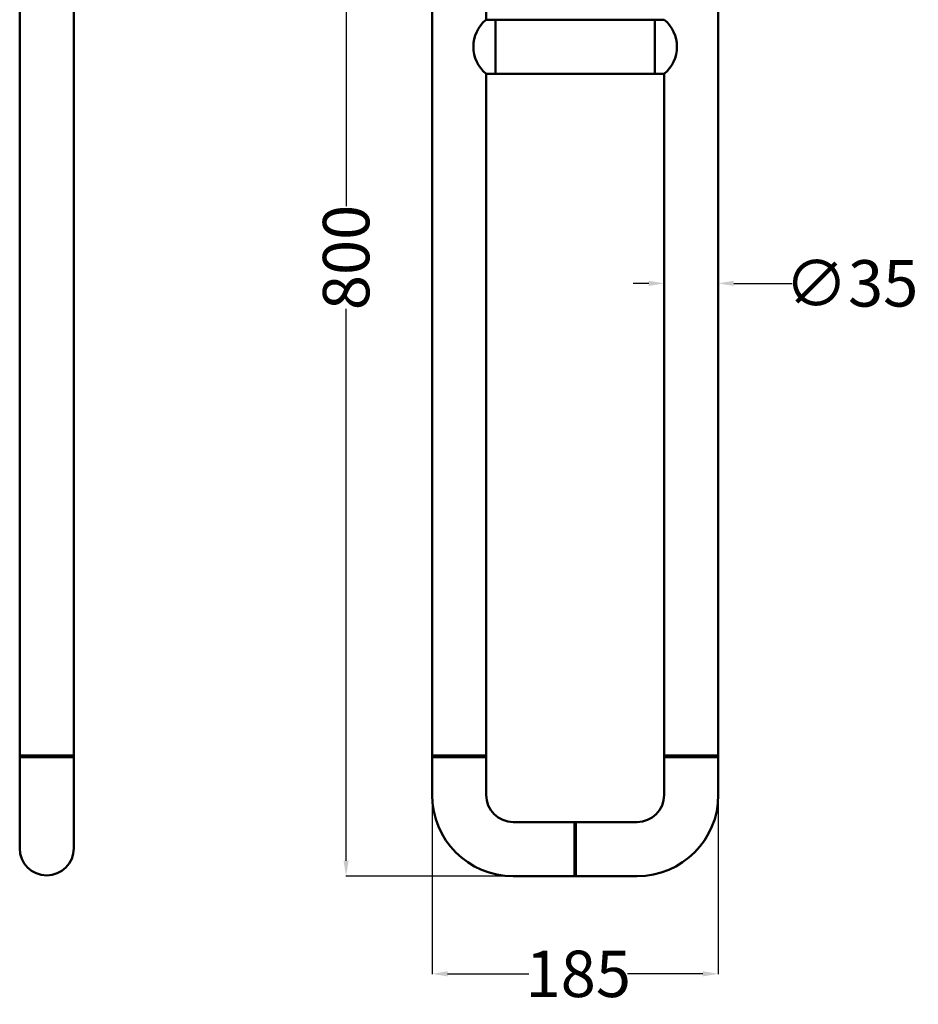
# Model space of a CAD drawing. Units: millimetres. Extents: x 180 to 1126, y 58 to 1036.
# Drawn here: x 545 to 1126, y 58 to 694 of the extents above; entities that cross this region are included whole.
import ezdxf

# ---------------------------------------------------------------- set-up
doc = ezdxf.new("R2010")
doc.units = ezdxf.units.MM
doc.layers.add('Disegno', color=7, linetype='Continuous', lineweight=50)
doc.styles.get("Standard").update_dxf_attribs({"font": 'txt', "height": 30})
doc.dimstyles.get("Standard").update_dxf_attribs({"dimtxt": 30, "dimasz": 10, "dimexe": 0.18, "dimexo": 0.0625, "dimgap": 0.09, "dimtad": 0, "dimdec": 0, "dimzin": 0, "dimdsep": 46, "dimtxsty": 'Standard', "dimcen": 0.09, "dimadec": 0, "dimazin": 0, "dimtfac": 1, "dimtdec": 0, "dimtofl": 0, "dimtmove": 0, "dimatfit": 0, "dimfxl": 1, "dimtolj": 1, "dimtzin": 0, "dimarcsym": 0})

# ---------------------------------------------------------------- blocks, each defined once
blk = doc.blocks.new('*D2')
at = {"color": 0, "lineweight": -2, "transparency": 16777216}
for p, q in [((788.83, 940.67), (755.67, 940.67)), ((755.85, 930.67), (755.85, 573.92)), ((755.85, 150.7), (755.85, 507.46)), ((906.42, 140.7), (755.67, 140.7))]:
    blk.add_line(p, q, dxfattribs=at)
at = {"color": 0, "transparency": 16777216}
for points in [[(754.18, 930.67), (757.52, 930.67), (755.85, 940.67)], [(754.18, 150.7), (757.52, 150.7), (755.85, 140.7)]]:
    blk.add_solid(points, dxfattribs=at)
at = {"layer": 'Defpoints', "color": 0, "transparency": 16777216}
for p in [(788.89, 940.67), (755.85, 140.7), (906.48, 140.7)]:
    blk.add_point(p, dxfattribs=at)
at = {"color": 0, "transparency": 16777216, "insert": (755.85, 540.69), "char_height": 30, "attachment_point": 5, "rotation": 90}
blk.add_mtext('\\A1;800', dxfattribs=at)
blk = doc.blocks.new('*D3')
at = {"color": 0, "lineweight": -2, "transparency": 16777216}
for p, q in [((811.39, 232.43), (811.39, 77.37)), ((996.39, 193.14), (996.39, 77.37)), ((821.39, 77.55), (874, 77.55)), ((986.39, 77.55), (937.78, 77.55))]:
    blk.add_line(p, q, dxfattribs=at)
at = {"color": 0, "transparency": 16777216}
for points in [[(821.39, 79.22), (821.39, 75.88), (811.39, 77.55)], [(986.39, 79.22), (986.39, 75.88), (996.39, 77.55)]]:
    blk.add_solid(points, dxfattribs=at)
at = {"layer": 'Defpoints', "color": 0, "transparency": 16777216}
for p in [(811.39, 232.49), (996.39, 193.21), (996.39, 77.55)]:
    blk.add_point(p, dxfattribs=at)
at = {"color": 0, "transparency": 16777216, "insert": (905.89, 77.55), "char_height": 30, "attachment_point": 5}
blk.add_mtext('\\A1;185', dxfattribs=at)
blk = doc.blocks.new('*D7')
at = {"color": 0, "lineweight": -2, "transparency": 16777216}
for p, q in [((951.39, 523.94), (941.39, 523.94)), ((961.39, 484.51), (961.39, 524.12)), ((996.39, 406.25), (996.39, 524.12)), ((1006.39, 523.94), (1044.1, 523.94))]:
    blk.add_line(p, q, dxfattribs=at)
at = {"color": 0, "transparency": 16777216}
for points in [[(951.39, 525.61), (951.39, 522.28), (961.39, 523.94)], [(1006.39, 525.61), (1006.39, 522.28), (996.39, 523.94)]]:
    blk.add_solid(points, dxfattribs=at)
at = {"layer": 'Defpoints', "color": 0, "transparency": 16777216}
for p in [(996.39, 523.94), (961.39, 484.45), (996.39, 406.19)]:
    blk.add_point(p, dxfattribs=at)
at = {"color": 0, "transparency": 16777216, "insert": (1082.46, 523.94), "char_height": 30, "attachment_point": 5}
blk.add_mtext('\\A1;∅35', dxfattribs=at)
blk = doc.blocks.new('CURVA1')
at = {"layer": 'Disegno'}
for p, q in [((1356.06, 737.12), (1395.56, 737.12)), ((1395.56, 702.12), (1395.56, 737.12)), ((1356.06, 702.12), (1395.56, 702.12)), ((1303.56, 660.12), (1303.56, 684.62)), ((1338.56, 660.12), (1338.56, 684.62)), ((1303.56, 660.12), (1338.56, 660.12))]:
    blk.add_line(p, q, dxfattribs=at)
for radius in [52.5, 17.5]:
    blk.add_arc((1356.06, 684.62), radius, 90, 180, dxfattribs=at)

msp = doc.modelspace()

# ---------------------------------------------------------------- linework, layer by layer
at = {"layer": 'Disegno'}
for p, q in [((996.39, 217.71), (996.39, 935.67)), ((544.91, 158.73), (544.91, 893.23)), ((579.91, 158.73), (579.91, 893.23)), ((811.39, 217.7), (811.39, 884.71)), ((846.39, 694.4), (846.39, 884.71)), ((955.39, 694.4), (846.39, 694.4)), ((846.39, 694.4), (852.39, 694.4)), ((852.39, 659.4), (852.39, 694.4)), ((852.39, 659.4), (852.39, 694.4)), ((961.39, 694.4), (955.39, 694.4)), ((955.39, 694.4), (955.39, 659.4)), ((955.39, 694.4), (955.39, 659.4)), ((846.39, 217.7), (846.39, 659.4)), ((846.39, 659.4), (955.39, 659.4)), ((846.39, 659.4), (852.39, 659.4)), ((961.39, 659.4), (955.39, 659.4)), ((961.39, 217.71), (961.39, 659.4)), ((544.91, 218.7), (579.91, 218.7)), ((544.91, 217.7), (579.91, 217.7)), ((811.39, 218.7), (846.39, 218.7)), ((811.39, 217.7), (846.39, 217.7)), ((961.39, 218.71), (996.39, 218.71)), ((904.39, 175.71), (903.39, 175.7)), ((904.39, 140.71), (903.39, 140.7))]:
    msp.add_line(p, q, dxfattribs=at)
for centre, radius, start, end in [((860.7, 676.9), 22.6, 129.26982, 230.73018), ((947.09, 676.9), 22.6, 309.26982, 50.73018), ((562.41, 158.73), 17.5, 180, 0)]:
    msp.add_arc(centre, radius, start, end, dxfattribs=at)

# ---------------------------------------------------------------- block references
at = {"layer": 'Disegno', "xscale": -1, "rotation": 180}
msp.add_blockref('CURVA1', (-492.17, 877.83), dxfattribs=at)
at = {"layer": 'Disegno', "rotation": 179.9999999999999}
msp.add_blockref('CURVA1', (2299.96, 877.83), dxfattribs=at)

# ---------------------------------------------------------------- dimensions: what is measured, and where the dimension line sits
at = {"color": 1}
dim = msp.add_linear_dim(base=(755.85, 140.7), p1=(788.89, 940.67), p2=(906.48, 140.7), angle=90, text='800', dimstyle='Standard', dxfattribs=at)
dim.commit()
dim.dimension.update_dxf_attribs({"geometry": '*D2', "text_midpoint": (755.85, 540.69), "dimtype": 160})
dim = msp.add_linear_dim(base=(996.39, 523.94), p1=(961.39, 484.45), p2=(996.39, 406.19), text='∅35', dimstyle='Standard', dxfattribs=at)
dim.commit()
dim.dimension.update_dxf_attribs({"geometry": '*D7', "text_midpoint": (1082.46, 523.94), "dimtype": 160})
dim = msp.add_linear_dim(base=(996.39, 77.55), p1=(811.39, 232.49), p2=(996.39, 193.21), dimstyle='Standard', dxfattribs=at)
dim.commit()
dim.dimension.update_dxf_attribs({"geometry": '*D3', "text_midpoint": (905.89, 77.55), "dimtype": 160})

doc.saveas('drawing.dxf')
